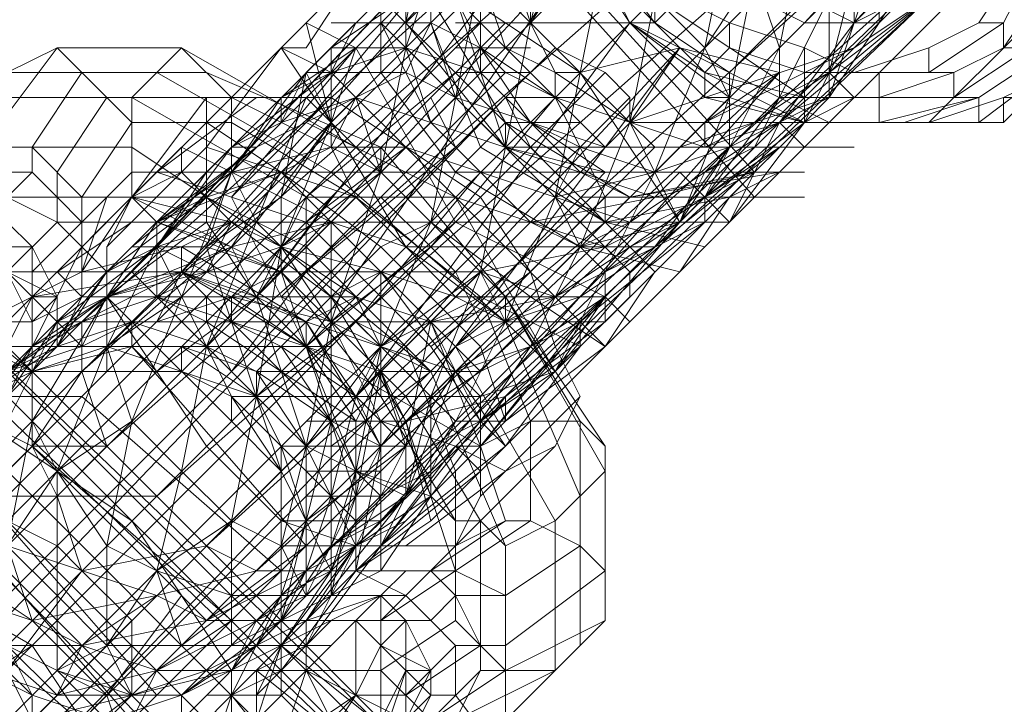
# Model space of a CAD drawing. Units: millimetres. Extents: x -3500 to 3500, y -3500 to 3500.
# Drawn here: x -1025 to -979, y -1028 to -996 of the extents above; entities that cross this region are included whole.
import ezdxf

# ---------------------------------------------------------------- set-up
doc = ezdxf.new("R2010")
doc.units = ezdxf.units.MM
doc.linetypes.add('Fallzone', pattern=[45, 24, -3, 6, -3, 6, -3])
doc.layers.add('Fallzone', color=1, linetype='Fallzone', lineweight=15)
doc.layers.add('Product', color=7, linetype='Continuous', lineweight=5)

msp = doc.modelspace()

# ---------------------------------------------------------------- linework, layer by layer
at = {"layer": 'Fallzone', "ltscale": 15}
msp.add_circle((0, 0), 3500, dxfattribs=at)
at = {"layer": 'Product'}
for p, q in [((-139.401, -127.88), (-1025.346, -1013.825)), ((-989.631, -1001.152), (-480.415, -491.935)), ((-495.392, -495.392), (-1026.498, -1026.498)), ((-1020.737, -1009.217), (-982.719, -971.198)), ((-991.935, -998.848), (-964.286, -971.198)), ((-983.871, -979.263), (-1031.106, -1026.498)), ((-1021.889, -1010.369), (-987.327, -979.263)), ((-987.327, -979.263), (-1021.889, -1012.673)), ((-1021.889, -1012.673), (-983.871, -979.263)), ((-985.023, -996.544), (-967.742, -979.263)), ((-1020.737, -1016.129), (-981.567, -981.567)), ((-995.392, -982.719), (-1020.737, -1009.217)), ((-1019.585, -1008.065), (-995.392, -982.719)), ((-978.111, -982.719), (-1016.129, -1020.737)), ((-1001.152, -996.544), (-1001.152, -982.719)), ((-988.479, -996.544), (-975.806, -982.719)), ((-973.502, -982.719), (-986.175, -996.544)), ((-979.263, -983.871), (-1018.433, -1018.433)), ((-995.392, -983.871), (-995.392, -996.544)), ((-973.502, -983.871), (-986.175, -996.544)), ((-979.263, -1001.152), (-963.134, -985.023)), ((-997.696, -986.175), (-1017.281, -1008.065)), ((-1019.585, -1027.65), (-979.263, -987.327)), ((-979.263, -987.327), (-1016.129, -1020.737)), ((-996.544, -996.544), (-1001.152, -987.327)), ((-995.392, -996.544), (-986.175, -987.327)), ((-985.023, -996.544), (-979.263, -987.327)), ((-997.696, -988.479), (-1019.585, -1010.369)), ((-998.848, -989.631), (-1013.825, -1009.217)), ((-985.023, -989.631), (-987.327, -998.848)), ((-985.023, -989.631), (-985.023, -996.544)), ((-1005.76, -990.783), (-1006.912, -996.544)), ((-1005.76, -990.783), (-1005.76, -996.544)), ((-1003.456, -990.783), (-1003.456, -998.848)), ((-990.783, -1003.456), (-1002.304, -990.783)), ((-986.175, -990.783), (-986.175, -996.544)), ((-980.415, -991.935), (-1013.825, -1021.889)), ((-980.415, -991.935), (-1011.521, -1021.889)), ((-1006.912, -997.696), (-1006.912, -991.935)), ((-1001.152, -996.544), (-1000, -991.935)), ((-998.848, -991.935), (-995.392, -996.544)), ((-993.088, -997.696), (-991.935, -991.935)), ((-990.783, -1004.608), (-978.111, -991.935)), ((-989.631, -997.696), (-988.479, -991.935)), ((-973.502, -991.935), (-982.719, -1001.152)), ((-1005.76, -993.088), (-1025.346, -1012.673)), ((-1008.065, -993.088), (-1019.585, -1004.608)), ((-998.848, -993.088), (-1013.825, -1009.217)), ((-998.848, -993.088), (-1011.521, -1011.521)), ((-1008.065, -993.088), (-1008.065, -998.848)), ((-1004.608, -993.088), (-1001.152, -996.544)), ((-1001.152, -996.544), (-1002.304, -993.088)), ((-990.783, -1004.608), (-1001.152, -993.088)), ((-1001.152, -996.544), (-998.848, -993.088)), ((-1000, -1004.608), (-997.696, -993.088)), ((-998.848, -993.088), (-995.392, -996.544)), ((-996.544, -996.544), (-998.848, -993.088)), ((-987.327, -1000), (-985.023, -993.088)), ((-980.415, -996.544), (-978.111, -993.088)), ((-1003.456, -994.24), (-1012.673, -1003.456)), ((-1011.521, -997.696), (-1009.217, -994.24)), ((-1011.521, -1001.152), (-1005.76, -994.24)), ((-1005.76, -994.24), (-1006.912, -997.696)), ((-1002.304, -997.696), (-1005.76, -994.24)), ((-1003.456, -994.24), (-1005.76, -1005.76)), ((-998.848, -998.848), (-1005.76, -994.24)), ((-1003.456, -994.24), (-1002.304, -997.696)), ((-993.088, -997.696), (-990.783, -994.24)), ((-991.935, -1000), (-990.783, -994.24)), ((-989.631, -997.696), (-990.783, -994.24)), ((-989.631, -997.696), (-986.175, -994.24)), ((-986.175, -996.544), (-981.567, -994.24)), ((-976.959, -994.24), (-979.263, -997.696)), ((-978.111, -994.24), (-979.263, -996.544)), ((-982.719, -995.392), (-1011.521, -1021.889)), ((-1006.912, -995.392), (-1010.369, -997.696)), ((-982.719, -995.392), (-1009.217, -1020.737)), ((-995.392, -1008.065), (-1008.065, -995.392)), ((-1005.76, -995.392), (-1006.912, -996.544)), ((-1002.304, -1001.152), (-1005.76, -995.392)), ((-1004.608, -995.392), (-1002.304, -1002.304)), ((-1003.456, -997.696), (-1004.608, -995.392)), ((-995.392, -995.392), (-996.544, -1001.152)), ((-993.088, -997.696), (-995.392, -995.392)), ((-995.392, -995.392), (-988.479, -1000)), ((-991.935, -996.544), (-994.24, -995.392)), ((-990.783, -1002.304), (-987.327, -995.392)), ((-990.783, -995.392), (-988.479, -996.544)), ((-982.719, -995.392), (-989.631, -1001.152)), ((-988.479, -995.392), (-986.175, -996.544)), ((-987.327, -998.848), (-982.719, -995.392)), ((-987.327, -1000), (-987.327, -995.392)), ((-982.719, -995.392), (-986.175, -997.696)), ((-1002.304, -996.544), (-1034.562, -1028.802)), ((-1031.106, -1024.194), (-1003.456, -996.544)), ((-1011.521, -996.544), (-1016.129, -1001.152)), ((-1010.369, -1001.152), (-1011.521, -996.544)), ((-1011.521, -998.848), (-1009.217, -996.544)), ((-1009.217, -997.696), (-1011.521, -996.544)), ((-1010.369, -998.848), (-1009.217, -996.544)), ((-1010.369, -996.544), (-1005.76, -996.544)), ((-1009.217, -1013.825), (-996.544, -996.544)), ((-1008.065, -996.544), (-1005.76, -998.848)), ((-1005.76, -1001.152), (-1008.065, -996.544)), ((-1008.065, -1003.456), (-1001.152, -996.544)), ((-1006.912, -996.544), (-1002.304, -1002.304)), ((-1006.912, -998.848), (-1005.76, -996.544)), ((-1003.456, -1002.304), (-1005.76, -996.544)), ((-1005.76, -996.544), (-1003.456, -997.696)), ((-1004.608, -1000), (-1005.76, -996.544)), ((-1004.608, -996.544), (-995.392, -996.544)), ((-1001.152, -996.544), (-1003.456, -1008.065)), ((-1000, -998.848), (-1001.152, -996.544)), ((-1001.152, -996.544), (-996.544, -1001.152)), ((-996.544, -996.544), (-993.088, -998.848)), ((-993.088, -1000), (-996.544, -996.544)), ((-991.935, -1000), (-996.544, -996.544)), ((-996.544, -996.544), (-987.327, -1001.152)), ((-993.088, -998.848), (-995.392, -996.544)), ((-991.935, -998.848), (-995.392, -996.544)), ((-991.935, -996.544), (-991.935, -997.696)), ((-991.935, -996.544), (-988.479, -997.696)), ((-986.175, -996.544), (-989.631, -1001.152)), ((-988.479, -1001.152), (-986.175, -996.544)), ((-985.023, -996.544), (-988.479, -996.544)), ((-985.023, -996.544), (-987.327, -1000)), ((-980.415, -996.544), (-982.719, -997.696)), ((-979.263, -996.544), (-982.719, -998.848)), ((-980.415, -996.544), (-979.263, -996.544)), ((-979.263, -997.696), (-979.263, -996.544)), ((-1000, -997.696), (-1027.65, -1025.346)), ((-1026.498, -1031.106), (-993.088, -997.696)), ((-1023.041, -997.696), (-1026.498, -1002.304)), ((-1025.346, -998.848), (-1023.041, -997.696)), ((-1023.041, -997.696), (-1021.889, -998.848)), ((-1023.041, -997.696), (-1017.281, -997.696)), ((-1017.281, -997.696), (-1018.433, -998.848)), ((-1014.977, -1000), (-1017.281, -997.696)), ((-1009.217, -1002.304), (-1017.281, -997.696)), ((-1016.129, -1002.304), (-1012.673, -997.696)), ((-986.175, -997.696), (-1014.977, -1026.498)), ((-1014.977, -1004.608), (-1009.217, -997.696)), ((-1011.521, -997.696), (-1012.673, -997.696)), ((-1012.673, -997.696), (-1010.369, -998.848)), ((-1010.369, -1001.152), (-1012.673, -997.696)), ((-1012.673, -1000), (-1009.217, -997.696)), ((-1010.369, -997.696), (-1010.369, -1002.304)), ((-1006.912, -997.696), (-1010.369, -998.848)), ((-1010.369, -997.696), (-1006.912, -997.696)), ((-1009.217, -997.696), (-1010.369, -1001.152)), ((-994.24, -997.696), (-1009.217, -1013.825)), ((-1009.217, -997.696), (-1004.608, -1005.76)), ((-1006.912, -997.696), (-1008.065, -1003.456)), ((-1008.065, -1016.129), (-994.24, -997.696)), ((-1003.456, -998.848), (-1006.912, -997.696)), ((-1006.912, -997.696), (-1005.76, -1001.152)), ((-996.544, -1008.065), (-1006.912, -997.696)), ((-1004.608, -997.696), (-1001.152, -997.696)), ((-1004.608, -1000), (-1003.456, -997.696)), ((-1003.456, -997.696), (-1001.152, -1001.152)), ((-1003.456, -997.696), (-1000, -1000)), ((-1002.304, -998.848), (-1003.456, -997.696)), ((-1002.304, -997.696), (-1000, -998.848)), ((-997.696, -1002.304), (-1002.304, -997.696)), ((-997.696, -998.848), (-1000, -997.696)), ((-998.848, -998.848), (-994.24, -997.696)), ((-986.175, -997.696), (-996.544, -1001.152)), ((-996.544, -1001.152), (-994.24, -997.696)), ((-993.088, -997.696), (-995.392, -1003.456)), ((-989.631, -998.848), (-994.24, -997.696)), ((-986.175, -997.696), (-993.088, -1001.152)), ((-991.935, -1000), (-993.088, -997.696)), ((-993.088, -1004.608), (-989.631, -997.696)), ((-993.088, -998.848), (-991.935, -997.696)), ((-988.479, -998.848), (-991.935, -997.696)), ((-989.631, -997.696), (-989.631, -1000)), ((-986.175, -998.848), (-988.479, -997.696)), ((-988.479, -1001.152), (-988.479, -997.696)), ((-982.719, -997.696), (-986.175, -998.848)), ((-982.719, -997.696), (-982.719, -998.848)), ((-981.567, -1000), (-978.111, -997.696)), ((-981.567, -998.848), (-979.263, -997.696)), ((-980.415, -1001.152), (-975.806, -997.696)), ((-980.415, -1000), (-976.959, -997.696)), ((-974.654, -997.696), (-979.263, -997.696)), ((-979.263, -1000), (-974.654, -997.696)), ((-997.696, -998.848), (-1028.802, -1029.954)), ((-1016.129, -998.848), (-1025.346, -998.848)), ((-1021.889, -998.848), (-1024.194, -1002.304)), ((-1021.889, -998.848), (-1020.737, -1000)), ((-1018.433, -998.848), (-1019.585, -1000)), ((-1010.369, -1003.456), (-1018.433, -998.848)), ((-1008.065, -1002.304), (-1016.129, -998.848)), ((-1010.369, -998.848), (-1014.977, -1002.304)), ((-1014.977, -1003.456), (-1011.521, -998.848)), ((-1013.825, -1002.304), (-1006.912, -998.848)), ((-1011.521, -998.848), (-1012.673, -1001.152)), ((-1011.521, -998.848), (-1012.673, -1004.608)), ((-1010.369, -998.848), (-1012.673, -1000)), ((-1011.521, -998.848), (-1006.912, -998.848)), ((-1011.521, -998.848), (-1010.369, -1001.152)), ((-1004.608, -998.848), (-1011.521, -1004.608)), ((-1010.369, -998.848), (-1009.217, -1000)), ((-1004.608, -1003.456), (-1008.065, -998.848)), ((-989.631, -998.848), (-1008.065, -1019.585)), ((-989.631, -998.848), (-1008.065, -1016.129)), ((-1008.065, -1004.608), (-1002.304, -998.848)), ((-1006.912, -998.848), (-1004.608, -1000)), ((-1005.76, -1000), (-1004.608, -998.848)), ((-1004.608, -998.848), (-1001.152, -998.848)), ((-998.848, -1003.456), (-1003.456, -998.848)), ((-1000, -1000), (-1002.304, -998.848)), ((-1000, -998.848), (-998.848, -998.848)), ((-1000, -998.848), (-996.544, -1001.152)), ((-1000, -1000), (-1000, -998.848)), ((-998.848, -998.848), (-994.24, -1005.76)), ((-996.544, -1000), (-997.696, -998.848)), ((-993.088, -1001.152), (-989.631, -998.848)), ((-988.479, -1000), (-993.088, -998.848)), ((-988.479, -1001.152), (-993.088, -998.848)), ((-993.088, -1000), (-993.088, -998.848)), ((-991.935, -1002.304), (-991.935, -998.848)), ((-987.327, -998.848), (-990.783, -1001.152)), ((-989.631, -1000), (-987.327, -998.848)), ((-988.479, -998.848), (-981.567, -998.848)), ((-987.327, -998.848), (-986.175, -1000)), ((-981.567, -998.848), (-985.023, -1000)), ((-985.023, -1001.152), (-985.023, -998.848)), ((-981.567, -1000), (-981.567, -998.848)), ((-1002.304, -1000), (-1029.954, -1028.802)), ((-1027.65, -1031.106), (-996.544, -1000)), ((-1010.369, -1000), (-1025.346, -1000)), ((-1023.041, -1003.456), (-1020.737, -1000)), ((-1019.585, -1001.152), (-1020.737, -1000)), ((-1019.585, -1004.608), (-1016.129, -1000)), ((-1019.585, -1004.608), (-1019.585, -1000)), ((-1019.585, -1000), (-1011.521, -1004.608)), ((-1013.825, -1000), (-1018.433, -1003.456)), ((-1011.521, -1000), (-1016.129, -1011.521)), ((-1016.129, -1000), (-1016.129, -1005.76)), ((-1012.673, -1000), (-1014.977, -1003.456)), ((-1014.977, -1004.608), (-1010.369, -1000)), ((-1014.977, -1000), (-1014.977, -1003.456)), ((-1014.977, -1000), (-1008.065, -1003.456)), ((-1012.673, -1001.152), (-1009.217, -1000)), ((-1012.673, -1001.152), (-1012.673, -1000)), ((-1011.521, -1000), (-1010.369, -1001.152)), ((-1010.369, -1002.304), (-1009.217, -1000)), ((-1010.369, -1000), (-1003.456, -1004.608)), ((-1008.065, -1003.456), (-1009.217, -1000)), ((-995.392, -1004.608), (-1009.217, -1000)), ((-1009.217, -1000), (-1006.912, -1002.304)), ((-1005.76, -1000), (-1004.608, -1002.304)), ((-1000, -1000), (-1005.76, -1006.912)), ((-997.696, -1002.304), (-1004.608, -1000)), ((-1004.608, -1000), (-1002.304, -1002.304)), ((-1001.152, -1001.152), (-1002.304, -1000)), ((-1002.304, -1000), (-998.848, -1000)), ((-1001.152, -1002.304), (-1002.304, -1000)), ((-993.088, -1002.304), (-1000, -1000)), ((-1000, -1000), (-997.696, -1004.608)), ((-996.544, -1000), (-996.544, -1001.152)), ((-995.392, -1003.456), (-991.935, -1000)), ((-987.327, -1000), (-994.24, -1002.304)), ((-994.24, -1005.76), (-991.935, -1000)), ((-989.631, -1000), (-993.088, -1004.608)), ((-988.479, -1001.152), (-993.088, -1000)), ((-991.935, -1000), (-993.088, -1000)), ((-987.327, -1000), (-991.935, -1002.304)), ((-991.935, -1002.304), (-989.631, -1000)), ((-988.479, -1001.152), (-991.935, -1000)), ((-989.631, -1000), (-980.415, -1000)), ((-987.327, -1000), (-988.479, -1001.152)), ((-986.175, -1000), (-988.479, -1001.152)), ((-980.415, -1000), (-985.023, -1001.152)), ((-983.871, -1001.152), (-980.415, -1000)), ((-982.719, -1001.152), (-979.263, -1000)), ((-980.415, -1000), (-980.415, -1001.152)), ((-979.263, -1001.152), (-979.263, -1000)), ((-979.263, -1000), (-978.111, -1000)), ((-1021.889, -1004.608), (-1019.585, -1001.152)), ((-1019.585, -1001.152), (-1014.977, -1001.152)), ((-1012.673, -1003.456), (-1016.129, -1001.152)), ((-1014.977, -1002.304), (-1012.673, -1001.152)), ((-1014.977, -1001.152), (-1009.217, -1004.608)), ((-1013.825, -1005.76), (-1010.369, -1001.152)), ((-1010.369, -1001.152), (-1012.673, -1004.608)), ((-1010.369, -1001.152), (-1012.673, -1006.912)), ((-1004.608, -1004.608), (-1011.521, -1001.152)), ((-1006.912, -1006.912), (-1010.369, -1001.152)), ((-1010.369, -1001.152), (-1005.76, -1005.76)), ((-1005.76, -1001.152), (-1001.152, -1005.76)), ((-1003.456, -1002.304), (-1002.304, -1001.152)), ((-1002.304, -1001.152), (-1002.304, -1002.304)), ((-996.544, -1004.608), (-1002.304, -1001.152)), ((-1002.304, -1001.152), (-998.848, -1001.152)), ((-1001.152, -1001.152), (-997.696, -1003.456)), ((-1001.152, -1001.152), (-998.848, -1002.304)), ((-998.848, -1006.912), (-996.544, -1001.152)), ((-979.263, -1001.152), (-996.544, -1001.152)), ((-996.544, -1005.76), (-989.631, -1001.152)), ((-994.24, -1005.76), (-996.544, -1001.152)), ((-995.392, -1002.304), (-996.544, -1001.152)), ((-993.088, -1004.608), (-988.479, -1001.152)), ((-989.631, -1001.152), (-993.088, -1002.304)), ((-993.088, -1002.304), (-993.088, -1001.152)), ((-990.783, -1001.152), (-993.088, -1002.304)), ((-988.479, -1001.152), (-991.935, -1005.76)), ((-989.631, -1001.152), (-991.935, -1005.76)), ((-991.935, -1004.608), (-988.479, -1001.152)), ((-989.631, -1001.152), (-988.479, -1002.304)), ((-1017.281, -1002.304), (-1026.498, -1011.521)), ((-1019.585, -1002.304), (-1026.498, -1002.304)), ((-1025.346, -1032.258), (-995.392, -1002.304)), ((-1024.194, -1003.456), (-1024.194, -1002.304)), ((-1021.889, -1004.608), (-1024.194, -1002.304)), ((-1016.129, -1002.304), (-1020.737, -1006.912)), ((-1014.977, -1002.304), (-1019.585, -1006.912)), ((-1013.825, -1002.304), (-1019.585, -1006.912)), ((-1009.217, -1009.217), (-1019.585, -1002.304)), ((-1018.433, -1005.76), (-1013.825, -1002.304)), ((-1014.977, -1002.304), (-1018.433, -1006.912)), ((-1017.281, -1002.304), (-1010.369, -1005.76)), ((-1017.281, -1002.304), (-1017.281, -1003.456)), ((-1009.217, -1004.608), (-1016.129, -1002.304)), ((-1014.977, -1002.304), (-1013.825, -1002.304)), ((-1010.369, -1002.304), (-1014.977, -1003.456)), ((-1012.673, -1003.456), (-1010.369, -1002.304)), ((-1004.608, -1002.304), (-1011.521, -1008.065)), ((-1011.521, -1005.76), (-1006.912, -1002.304)), ((-1010.369, -1002.304), (-1009.217, -1004.608)), ((-1006.912, -1002.304), (-1010.369, -1002.304)), ((-1009.217, -1002.304), (-1002.304, -1009.217)), ((-1008.065, -1002.304), (-1008.065, -1003.456)), ((-1008.065, -1002.304), (-1002.304, -1009.217)), ((-1006.912, -1002.304), (-1004.608, -1004.608)), ((-996.544, -1005.76), (-1006.912, -1002.304)), ((-1004.608, -1003.456), (-1003.456, -1002.304)), ((-1004.608, -1002.304), (-1003.456, -1003.456)), ((-998.848, -1002.304), (-1004.608, -1008.065)), ((-1003.456, -1002.304), (-997.696, -1005.76)), ((-1002.304, -1002.304), (-997.696, -1005.76)), ((-1002.304, -1002.304), (-986.175, -1002.304)), ((-1002.304, -1002.304), (-997.696, -1003.456)), ((-1001.152, -1002.304), (-1000, -1003.456)), ((-1000, -1004.608), (-998.848, -1002.304)), ((-1000, -1009.217), (-989.631, -1002.304)), ((-998.848, -1002.304), (-995.392, -1003.456)), ((-990.783, -1002.304), (-997.696, -1009.217)), ((-989.631, -1002.304), (-995.392, -1006.912)), ((-995.392, -1003.456), (-991.935, -1002.304)), ((-995.392, -1006.912), (-991.935, -1002.304)), ((-994.24, -1005.76), (-991.935, -1002.304)), ((-989.631, -1002.304), (-993.088, -1005.76)), ((-993.088, -1003.456), (-991.935, -1002.304)), ((-990.783, -1002.304), (-993.088, -1003.456)), ((-1024.194, -1003.456), (-1026.498, -1003.456)), ((-1025.346, -1032.258), (-997.696, -1003.456)), ((-1025.346, -1004.608), (-1024.194, -1003.456)), ((-1024.194, -1003.456), (-1023.041, -1004.608)), ((-1023.041, -1003.456), (-1023.041, -1005.76)), ((-1021.889, -1005.76), (-1019.585, -1003.456)), ((-1017.281, -1003.456), (-1019.585, -1004.608)), ((-1019.585, -1014.977), (-1014.977, -1003.456)), ((-1019.585, -1003.456), (-988.479, -1003.456)), ((-1012.673, -1003.456), (-1018.433, -1005.76)), ((-1018.433, -1006.912), (-1016.129, -1003.456)), ((-1018.433, -1005.76), (-1014.977, -1003.456)), ((-1011.521, -1005.76), (-1018.433, -1003.456)), ((-1017.281, -1003.456), (-1016.129, -1004.608)), ((-1014.977, -1003.456), (-1016.129, -1006.912)), ((-1012.673, -1003.456), (-1016.129, -1004.608)), ((-1012.673, -1003.456), (-1014.977, -1006.912)), ((-1014.977, -1003.456), (-1013.825, -1005.76)), ((-1012.673, -1003.456), (-1008.065, -1006.912)), ((-1012.673, -1003.456), (-1003.456, -1012.673)), ((-1012.673, -1006.912), (-1008.065, -1003.456)), ((-1008.065, -1003.456), (-1010.369, -1010.369)), ((-1002.304, -1010.369), (-1010.369, -1003.456)), ((-1003.456, -1003.456), (-1009.217, -1010.369)), ((-1004.608, -1003.456), (-1005.76, -1005.76)), ((-1004.608, -1003.456), (-998.848, -1006.912)), ((-995.392, -1003.456), (-1000, -1004.608)), ((-995.392, -1003.456), (-1000, -1012.673)), ((-996.544, -1004.608), (-998.848, -1003.456)), ((-990.783, -1003.456), (-997.696, -1006.912)), ((-996.544, -1004.608), (-989.631, -1003.456)), ((-990.783, -1003.456), (-996.544, -1004.608)), ((-990.783, -1003.456), (-995.392, -1004.608)), ((-994.24, -1003.456), (-995.392, -1004.608)), ((-993.088, -1004.608), (-994.24, -1003.456)), ((-994.24, -1005.76), (-993.088, -1003.456)), ((-991.935, -1004.608), (-989.631, -1003.456)), ((-1016.129, -1004.608), (-1026.498, -1004.608)), ((-1025.346, -1004.608), (-1023.041, -1005.76)), ((-1024.194, -1008.065), (-1020.737, -1004.608)), ((-1023.041, -1004.608), (-1021.889, -1005.76)), ((-1019.585, -1004.608), (-1021.889, -1008.065)), ((-1021.889, -1004.608), (-1021.889, -1009.217)), ((-1021.889, -1008.065), (-1020.737, -1004.608)), ((-1020.737, -1008.065), (-1016.129, -1004.608)), ((-1019.585, -1004.608), (-1020.737, -1006.912)), ((-1014.977, -1005.76), (-1019.585, -1004.608)), ((-1018.433, -1005.76), (-1019.585, -1004.608)), ((-1019.585, -1004.608), (-1012.673, -1008.065)), ((-1016.129, -1004.608), (-1018.433, -1005.76)), ((-1016.129, -1006.912), (-1012.673, -1004.608)), ((-1016.129, -1004.608), (-1014.977, -1005.76)), ((-1011.521, -1004.608), (-1016.129, -1009.217)), ((-1016.129, -1004.608), (-1011.521, -1006.912)), ((-1014.977, -1004.608), (-1011.521, -1011.521)), ((-1013.825, -1009.217), (-1011.521, -1004.608)), ((-1010.369, -1004.608), (-1013.825, -1009.217)), ((-1009.217, -1004.608), (-1012.673, -1008.065)), ((-1012.673, -1008.065), (-1012.673, -1004.608)), ((-1008.065, -1004.608), (-1012.673, -1009.217)), ((-1011.521, -1004.608), (-1011.521, -1008.065)), ((-1004.608, -1004.608), (-1011.521, -1004.608)), ((-1009.217, -1004.608), (-1006.912, -1006.912)), ((-1009.217, -1004.608), (-1003.456, -1009.217)), ((-997.696, -1004.608), (-1008.065, -1014.977)), ((-1008.065, -1004.608), (-1005.76, -1006.912)), ((-1003.456, -1004.608), (-1008.065, -1009.217)), ((-1004.608, -1004.608), (-997.696, -1006.912)), ((-1000, -1009.217), (-1004.608, -1004.608)), ((-1000, -1012.673), (-1004.608, -1004.608)), ((-1001.152, -1008.065), (-1003.456, -1004.608)), ((-1002.304, -1010.369), (-1000, -1004.608)), ((-1001.152, -1005.76), (-995.392, -1004.608)), ((-1000, -1004.608), (-998.848, -1006.912)), ((-998.848, -1004.608), (-988.479, -1004.608)), ((-991.935, -1004.608), (-997.696, -1005.76)), ((-997.696, -1005.76), (-996.544, -1004.608)), ((-997.696, -1006.912), (-995.392, -1004.608)), ((-997.696, -1004.608), (-997.696, -1005.76)), ((-994.24, -1008.065), (-991.935, -1004.608)), ((-993.088, -1006.912), (-990.783, -1004.608)), ((-993.088, -1004.608), (-993.088, -1005.76)), ((-991.935, -1005.76), (-993.088, -1004.608)), ((-1020.737, -1005.76), (-1025.346, -1010.369)), ((-1025.346, -1012.673), (-1016.129, -1005.76)), ((-1024.194, -1006.912), (-1025.346, -1005.76)), ((-1023.041, -1005.76), (-1025.346, -1008.065)), ((-1019.585, -1005.76), (-1023.041, -1008.065)), ((-1021.889, -1006.912), (-1023.041, -1005.76)), ((-991.935, -1005.76), (-1023.041, -1005.76)), ((-1020.737, -1009.217), (-1018.433, -1005.76)), ((-1019.585, -1011.521), (-1013.825, -1005.76)), ((-1014.977, -1006.912), (-1018.433, -1005.76)), ((-1018.433, -1009.217), (-1018.433, -1005.76)), ((-1014.977, -1005.76), (-1018.433, -1006.912)), ((-1014.977, -1005.76), (-1018.433, -1009.217)), ((-1018.433, -1005.76), (-1012.673, -1008.065)), ((-1014.977, -1005.76), (-1017.281, -1006.912)), ((-1016.129, -1008.065), (-1014.977, -1005.76)), ((-1013.825, -1009.217), (-1016.129, -1005.76)), ((-1010.369, -1009.217), (-1014.977, -1005.76)), ((-1014.977, -1006.912), (-1010.369, -1005.76)), ((-1012.673, -1006.912), (-1014.977, -1005.76)), ((-1013.825, -1005.76), (-1012.673, -1006.912)), ((-1012.673, -1006.912), (-1010.369, -1005.76)), ((-1004.608, -1005.76), (-1011.521, -1011.521)), ((-1011.521, -1005.76), (-1008.065, -1009.217)), ((-1010.369, -1005.76), (-1010.369, -1023.041)), ((-1006.912, -1006.912), (-1010.369, -1005.76)), ((-1005.76, -1005.76), (-1008.065, -1006.912)), ((-1008.065, -1011.521), (-1005.76, -1005.76)), ((-1005.76, -1005.76), (-1001.152, -1009.217)), ((-991.935, -1005.76), (-1005.76, -1019.585)), ((-997.696, -1009.217), (-1004.608, -1005.76)), ((-1004.608, -1011.521), (-997.696, -1005.76)), ((-993.088, -1005.76), (-1004.608, -1011.521)), ((-1001.152, -1005.76), (-998.848, -1006.912)), ((-994.24, -1005.76), (-1000, -1012.673)), ((-993.088, -1005.76), (-998.848, -1010.369)), ((-998.848, -1006.912), (-994.24, -1005.76)), ((-998.848, -1006.912), (-996.544, -1005.76)), ((-997.696, -1005.76), (-993.088, -1006.912)), ((-993.088, -1005.76), (-997.696, -1010.369)), ((-997.696, -1008.065), (-994.24, -1005.76)), ((-996.544, -1006.912), (-994.24, -1005.76)), ((-1029.954, -1006.912), (-1024.194, -1006.912)), ((-1029.954, -1006.912), (-1001.152, -1035.714)), ((-1027.65, -1018.433), (-1021.889, -1006.912)), ((-1024.194, -1011.521), (-1014.977, -1006.912)), ((-1024.194, -1006.912), (-1024.194, -1016.129)), ((-1023.041, -1009.217), (-1024.194, -1006.912)), ((-1023.041, -1010.369), (-1018.433, -1006.912)), ((-1020.737, -1008.065), (-1021.889, -1006.912)), ((-1017.281, -1006.912), (-1021.889, -1008.065)), ((-1014.977, -1006.912), (-1020.737, -1009.217)), ((-1020.737, -1008.065), (-1018.433, -1006.912)), ((-1020.737, -1011.521), (-1018.433, -1006.912)), ((-1020.737, -1006.912), (-1020.737, -1012.673)), ((-1016.129, -1006.912), (-1019.585, -1006.912)), ((-1011.521, -1010.369), (-1018.433, -1006.912)), ((-1018.433, -1006.912), (-1014.977, -1013.825)), ((-1017.281, -1006.912), (-1017.281, -1008.065)), ((-1011.521, -1010.369), (-1017.281, -1006.912)), ((-1012.673, -1008.065), (-1016.129, -1006.912)), ((-1016.129, -1011.521), (-1012.673, -1006.912)), ((-1016.129, -1008.065), (-1012.673, -1006.912)), ((-1012.673, -1017.281), (-1016.129, -1006.912)), ((-1013.825, -1009.217), (-1014.977, -1006.912)), ((-1012.673, -1006.912), (-1013.825, -1013.825)), ((-1010.369, -1010.369), (-1012.673, -1006.912)), ((-1012.673, -1006.912), (-1008.065, -1008.065)), ((-1005.76, -1012.673), (-1012.673, -1006.912)), ((-1008.065, -1006.912), (-1011.521, -1010.369)), ((-1011.521, -1006.912), (-1006.912, -1011.521)), ((-1010.369, -1010.369), (-1005.76, -1006.912)), ((-1009.217, -1019.585), (-996.544, -1006.912)), ((-1008.065, -1006.912), (-1003.456, -1011.521)), ((-1002.304, -1010.369), (-1006.912, -1006.912)), ((-995.392, -1006.912), (-1006.912, -1006.912)), ((-1004.608, -1009.217), (-1006.912, -1006.912)), ((-1005.76, -1006.912), (-1004.608, -1008.065)), ((-1003.456, -1008.065), (-997.696, -1006.912)), ((-1003.456, -1012.673), (-997.696, -1006.912)), ((-1001.152, -1009.217), (-998.848, -1006.912)), ((-998.848, -1006.912), (-1001.152, -1011.521)), ((-994.24, -1008.065), (-998.848, -1006.912)), ((-997.696, -1008.065), (-998.848, -1006.912)), ((-995.392, -1006.912), (-998.848, -1009.217)), ((-1031.106, -1008.065), (-1002.304, -1036.866)), ((-1029.954, -1008.065), (-1024.194, -1012.673)), ((-1029.954, -1008.065), (-1001.152, -1036.866)), ((-1001.152, -1035.714), (-1029.954, -1008.065)), ((-1027.65, -1008.065), (-1003.456, -1008.065)), ((-1026.498, -1010.369), (-1021.889, -1008.065)), ((-1024.194, -1010.369), (-1025.346, -1008.065)), ((-1023.041, -1010.369), (-1025.346, -1008.065)), ((-1025.346, -1008.065), (-1023.041, -1009.217)), ((-1024.194, -1011.521), (-1020.737, -1008.065)), ((-1017.281, -1008.065), (-1024.194, -1009.217)), ((-1024.194, -1012.673), (-1020.737, -1008.065)), ((-1020.737, -1008.065), (-1023.041, -1011.521)), ((-1021.889, -1009.217), (-1023.041, -1008.065)), ((-1017.281, -1008.065), (-1020.737, -1009.217)), ((-1016.129, -1008.065), (-1020.737, -1009.217)), ((-1019.585, -1008.065), (-1011.521, -1016.129)), ((-1017.281, -1008.065), (-1018.433, -1010.369)), ((-1018.433, -1009.217), (-1016.129, -1008.065)), ((-1011.521, -1011.521), (-1017.281, -1008.065)), ((-1011.521, -1010.369), (-1017.281, -1008.065)), ((-1017.281, -1008.065), (-1014.977, -1009.217)), ((-1017.281, -1008.065), (-1013.825, -1009.217)), ((-1012.673, -1012.673), (-1017.281, -1008.065)), ((-1012.673, -1008.065), (-1014.977, -1009.217)), ((-1014.977, -1012.673), (-1011.521, -1008.065)), ((-1009.217, -1018.433), (-1012.673, -1008.065)), ((-1012.673, -1008.065), (-1006.912, -1013.825)), ((-1008.065, -1013.825), (-1012.673, -1008.065)), ((-1011.521, -1008.065), (-1005.76, -1013.825)), ((-1008.065, -1008.065), (-1010.369, -1009.217)), ((-1008.065, -1008.065), (-1004.608, -1012.673)), ((-1008.065, -1011.521), (-1003.456, -1008.065)), ((-1004.608, -1009.217), (-1008.065, -1008.065)), ((-1008.065, -1013.825), (-1008.065, -1008.065)), ((-1005.76, -1013.825), (-1003.456, -1008.065)), ((-1005.76, -1011.521), (-1001.152, -1008.065)), ((-1004.608, -1008.065), (-1003.456, -1010.369)), ((-1000, -1009.217), (-1003.456, -1008.065)), ((-1002.304, -1010.369), (-1003.456, -1008.065)), ((-1000, -1011.521), (-1001.152, -1008.065)), ((-997.696, -1008.065), (-997.696, -1010.369)), ((-997.696, -1011.521), (-995.392, -1008.065)), ((-996.544, -1008.065), (-996.544, -1009.217)), ((-1031.106, -1009.217), (-1002.304, -1036.866)), ((-1025.346, -1011.521), (-1024.194, -1009.217)), ((-1020.737, -1009.217), (-1024.194, -1011.521)), ((-1020.737, -1009.217), (-1024.194, -1014.977)), ((-1023.041, -1009.217), (-1024.194, -1010.369)), ((-1024.194, -1010.369), (-1021.889, -1009.217)), ((-1023.041, -1009.217), (-1024.194, -1009.217)), ((-1023.041, -1011.521), (-1021.889, -1009.217)), ((-1020.737, -1009.217), (-1023.041, -1010.369)), ((-1023.041, -1009.217), (-1023.041, -1011.521)), ((-1009.217, -1009.217), (-1021.889, -1009.217)), ((-1021.889, -1010.369), (-1018.433, -1009.217)), ((-1020.737, -1009.217), (-1021.889, -1011.521)), ((-1020.737, -1009.217), (-1019.585, -1010.369)), ((-1020.737, -1011.521), (-1017.281, -1009.217)), ((-1020.737, -1009.217), (-1016.129, -1016.129)), ((-1018.433, -1010.369), (-1014.977, -1009.217)), ((-1016.129, -1010.369), (-1018.433, -1009.217)), ((-1008.065, -1012.673), (-1018.433, -1009.217)), ((-1013.825, -1009.217), (-1018.433, -1012.673)), ((-1016.129, -1009.217), (-1016.129, -1010.369)), ((-1011.521, -1011.521), (-1014.977, -1009.217)), ((-1010.369, -1010.369), (-1014.977, -1009.217)), ((-1014.977, -1009.217), (-1014.977, -1010.369)), ((-1013.825, -1009.217), (-1011.521, -1016.129)), ((-1006.912, -1016.129), (-1013.825, -1009.217)), ((-1012.673, -1025.346), (-996.544, -1009.217)), ((-1005.76, -1012.673), (-1012.673, -1009.217)), ((-1011.521, -1010.369), (-1009.217, -1009.217)), ((-1006.912, -1014.977), (-1010.369, -1009.217)), ((-1009.217, -1009.217), (-1008.065, -1011.521)), ((-1009.217, -1009.217), (-1005.76, -1010.369)), ((-1008.065, -1011.521), (-1003.456, -1009.217)), ((-1008.065, -1009.217), (-1005.76, -1011.521)), ((-1005.76, -1010.369), (-1000, -1009.217)), ((-1004.608, -1009.217), (-1002.304, -1010.369)), ((-1004.608, -1009.217), (-997.696, -1009.217)), ((-998.848, -1011.521), (-1003.456, -1009.217)), ((-1003.456, -1016.129), (-997.696, -1009.217)), ((-1001.152, -1014.977), (-1003.456, -1009.217)), ((-998.848, -1009.217), (-1002.304, -1010.369)), ((-1002.304, -1010.369), (-1002.304, -1009.217)), ((-998.848, -1014.977), (-1002.304, -1009.217)), ((-1002.304, -1009.217), (-997.696, -1017.281)), ((-997.696, -1016.129), (-1002.304, -1009.217)), ((-1001.152, -1009.217), (-997.696, -1011.521)), ((-997.696, -1009.217), (-1001.152, -1011.521)), ((-998.848, -1010.369), (-1000, -1009.217)), ((-1000, -1012.673), (-997.696, -1009.217)), ((-997.696, -1009.217), (-996.544, -1010.369)), ((-1032.258, -1010.369), (-1003.456, -1039.171)), ((-1031.106, -1019.585), (-1021.889, -1010.369)), ((-1023.041, -1010.369), (-1026.498, -1017.281)), ((-1025.346, -1012.673), (-1021.889, -1010.369)), ((-1023.041, -1010.369), (-1025.346, -1013.825)), ((-1024.194, -1010.369), (-1025.346, -1010.369)), ((-1024.194, -1014.977), (-1019.585, -1010.369)), ((-1011.521, -1010.369), (-1023.041, -1010.369)), ((-1019.585, -1010.369), (-1023.041, -1011.521)), ((-1021.889, -1011.521), (-1023.041, -1010.369)), ((-1019.585, -1010.369), (-1021.889, -1011.521)), ((-1021.889, -1010.369), (-1021.889, -1012.673)), ((-1019.585, -1011.521), (-1019.585, -1010.369)), ((-1016.129, -1011.521), (-1019.585, -1010.369)), ((-1014.977, -1014.977), (-1019.585, -1010.369)), ((-1009.217, -1014.977), (-1016.129, -1010.369)), ((-1016.129, -1011.521), (-1014.977, -1010.369)), ((-1014.977, -1012.673), (-1016.129, -1010.369)), ((-1012.673, -1011.521), (-1014.977, -1010.369)), ((-1013.825, -1013.825), (-1009.217, -1010.369)), ((-1012.673, -1020.737), (-1002.304, -1010.369)), ((-1012.673, -1011.521), (-1011.521, -1010.369)), ((-1011.521, -1010.369), (-1008.065, -1016.129)), ((-1011.521, -1011.521), (-1011.521, -1010.369)), ((-1011.521, -1016.129), (-1010.369, -1010.369)), ((-1011.521, -1010.369), (-1009.217, -1013.825)), ((-1004.608, -1012.673), (-1011.521, -1010.369)), ((-1010.369, -1010.369), (-997.696, -1010.369)), ((-1008.065, -1014.977), (-1010.369, -1010.369)), ((-1006.912, -1011.521), (-1009.217, -1010.369)), ((-1009.217, -1010.369), (-1008.065, -1011.521)), ((-1006.912, -1016.129), (-1005.76, -1010.369)), ((-1005.76, -1010.369), (-1003.456, -1014.977)), ((-1005.76, -1017.281), (-1002.304, -1010.369)), ((-1005.76, -1010.369), (-1003.456, -1016.129)), ((-1001.152, -1010.369), (-1004.608, -1012.673)), ((-1003.456, -1014.977), (-998.848, -1010.369)), ((-998.848, -1010.369), (-1003.456, -1016.129)), ((-1003.456, -1012.673), (-998.848, -1010.369)), ((-997.696, -1010.369), (-1002.304, -1013.825)), ((-1002.304, -1010.369), (-1001.152, -1011.521)), ((-998.848, -1018.433), (-1002.304, -1010.369)), ((-997.696, -1011.521), (-998.848, -1010.369)), ((-998.848, -1010.369), (-998.848, -1011.521)), ((-1033.41, -1011.521), (-1004.608, -1040.323)), ((-1028.802, -1013.825), (-1021.889, -1011.521)), ((-1024.194, -1011.521), (-1027.65, -1016.129)), ((-1024.194, -1012.673), (-1026.498, -1011.521)), ((-1023.041, -1011.521), (-1026.498, -1013.825)), ((-1010.369, -1011.521), (-1026.498, -1011.521)), ((-1025.346, -1017.281), (-1019.585, -1011.521)), ((-1025.346, -1012.673), (-1023.041, -1011.521)), ((-1024.194, -1012.673), (-1020.737, -1011.521)), ((-1024.194, -1012.673), (-1019.585, -1011.521)), ((-1020.737, -1011.521), (-1023.041, -1017.281)), ((-1020.737, -1011.521), (-1019.585, -1014.977)), ((-1013.825, -1013.825), (-1020.737, -1011.521)), ((-1019.585, -1011.521), (-1018.433, -1012.673)), ((-1019.585, -1011.521), (-1011.521, -1020.737)), ((-1017.281, -1017.281), (-1016.129, -1011.521)), ((-1017.281, -1011.521), (-1013.825, -1013.825)), ((-1017.281, -1011.521), (-1013.825, -1012.673)), ((-1017.281, -1012.673), (-1017.281, -1011.521)), ((-1016.129, -1011.521), (-1013.825, -1012.673)), ((-1013.825, -1012.673), (-1012.673, -1011.521)), ((-1012.673, -1011.521), (-1010.369, -1014.977)), ((-1009.217, -1013.825), (-1012.673, -1011.521)), ((-1011.521, -1011.521), (-1009.217, -1017.281)), ((-1009.217, -1014.977), (-1011.521, -1011.521)), ((-1011.521, -1016.129), (-1008.065, -1011.521)), ((-1003.456, -1016.129), (-1011.521, -1011.521)), ((-1010.369, -1023.041), (-1008.065, -1011.521)), ((-1009.217, -1013.825), (-1008.065, -1011.521)), ((-1006.912, -1019.585), (-998.848, -1011.521)), ((-1006.912, -1011.521), (-1005.76, -1012.673)), ((-1006.912, -1011.521), (-1004.608, -1017.281)), ((-1003.456, -1014.977), (-1005.76, -1011.521)), ((-1004.608, -1012.673), (-1001.152, -1011.521)), ((-1004.608, -1011.521), (-1000, -1019.585)), ((-1002.304, -1014.977), (-1003.456, -1011.521)), ((-1003.456, -1014.977), (-998.848, -1011.521)), ((-1001.152, -1011.521), (-1003.456, -1014.977)), ((-1002.304, -1016.129), (-998.848, -1011.521)), ((-1002.304, -1014.977), (-997.696, -1011.521)), ((-1001.152, -1011.521), (-1000, -1012.673)), ((-998.848, -1013.825), (-1000, -1011.521)), ((-1005.76, -1041.475), (-1034.562, -1012.673)), ((-1034.562, -1012.673), (-1006.912, -1041.475)), ((-1024.194, -1012.673), (-1026.498, -1013.825)), ((-1026.498, -1012.673), (-1017.281, -1012.673)), ((-1021.889, -1012.673), (-1024.194, -1016.129)), ((-1021.889, -1012.673), (-1020.737, -1016.129)), ((-1017.281, -1012.673), (-1014.977, -1013.825)), ((-1013.825, -1012.673), (-1010.369, -1012.673)), ((-1010.369, -1014.977), (-1013.825, -1012.673)), ((-1011.521, -1016.129), (-1013.825, -1012.673)), ((-1013.825, -1013.825), (-1013.825, -1012.673)), ((-1012.673, -1012.673), (-1010.369, -1014.977)), ((-1010.369, -1016.129), (-1005.76, -1012.673)), ((-1009.217, -1014.977), (-1008.065, -1012.673)), ((-1009.217, -1018.433), (-1008.065, -1012.673)), ((-1003.456, -1012.673), (-1008.065, -1012.673)), ((-1008.065, -1012.673), (-1006.912, -1014.977)), ((-1008.065, -1012.673), (-1006.912, -1016.129)), ((-1005.76, -1018.433), (-1008.065, -1012.673)), ((-1006.912, -1014.977), (-1003.456, -1012.673)), ((-1006.912, -1018.433), (-1004.608, -1012.673)), ((-1006.912, -1016.129), (-1004.608, -1012.673)), ((-1005.76, -1012.673), (-1002.304, -1020.737)), ((-1004.608, -1012.673), (-1002.304, -1016.129)), ((-1004.608, -1012.673), (-1003.456, -1013.825)), ((-1003.456, -1014.977), (-1000, -1012.673)), ((-1000, -1012.673), (-1003.456, -1013.825)), ((-1028.802, -1013.825), (-1024.194, -1016.129)), ((-1021.889, -1013.825), (-1026.498, -1013.825)), ((-1026.498, -1018.433), (-1021.889, -1013.825)), ((-1012.673, -1021.889), (-1021.889, -1013.825)), ((-1013.825, -1013.825), (-1014.977, -1019.585)), ((-1012.673, -1016.129), (-1014.977, -1013.825)), ((-1014.977, -1013.825), (-1003.456, -1013.825)), ((-1012.673, -1017.281), (-1014.977, -1013.825)), ((-1014.977, -1013.825), (-1014.977, -1014.977)), ((-1013.825, -1013.825), (-1012.673, -1016.129)), ((-1010.369, -1018.433), (-1009.217, -1013.825)), ((-1008.065, -1016.129), (-1009.217, -1013.825)), ((-1008.065, -1013.825), (-1004.608, -1019.585)), ((-1002.304, -1013.825), (-1006.912, -1014.977)), ((-1005.76, -1013.825), (-1006.912, -1018.433)), ((-1006.912, -1013.825), (-1003.456, -1019.585)), ((-1005.76, -1018.433), (-1005.76, -1013.825)), ((-1002.304, -1013.825), (-1005.76, -1018.433)), ((-1005.76, -1013.825), (-1004.608, -1014.977)), ((-1003.456, -1018.433), (-1003.456, -1013.825)), ((-998.848, -1013.825), (-1003.456, -1018.433)), ((-1002.304, -1014.977), (-1002.304, -1013.825)), ((-998.848, -1013.825), (-1000, -1016.129)), ((-1029.954, -1020.737), (-1024.194, -1014.977)), ((-1026.498, -1014.977), (-1019.585, -1019.585)), ((-1025.346, -1020.737), (-1024.194, -1014.977)), ((-1023.041, -1017.281), (-1024.194, -1014.977)), ((-1023.041, -1017.281), (-1019.585, -1014.977)), ((-1020.737, -1020.737), (-1019.585, -1014.977)), ((-1019.585, -1014.977), (-1017.281, -1017.281)), ((-1012.673, -1017.281), (-1014.977, -1014.977)), ((-1010.369, -1014.977), (-1012.673, -1024.194)), ((-1011.521, -1014.977), (-1006.912, -1014.977)), ((-1010.369, -1014.977), (-1008.065, -1016.129)), ((-1009.217, -1017.281), (-1010.369, -1014.977)), ((-1009.217, -1021.889), (-1009.217, -1014.977)), ((-1008.065, -1021.889), (-1008.065, -1014.977)), ((-1008.065, -1020.737), (-1003.456, -1014.977)), ((-1008.065, -1014.977), (-1004.608, -1016.129)), ((-1006.912, -1014.977), (-1005.76, -1019.585)), ((-1006.912, -1018.433), (-1004.608, -1014.977)), ((-1006.912, -1014.977), (-1004.608, -1021.889)), ((-1003.456, -1014.977), (-1005.76, -1016.129)), ((-1004.608, -1014.977), (-1002.304, -1014.977)), ((-1002.304, -1016.129), (-1003.456, -1014.977)), ((-1003.456, -1016.129), (-1001.152, -1014.977)), ((-1001.152, -1014.977), (-1001.152, -1019.585)), ((-1001.152, -1014.977), (-998.848, -1014.977)), ((-997.696, -1016.129), (-998.848, -1014.977)), ((-998.848, -1014.977), (-998.848, -1025.346)), ((-1023.041, -1018.433), (-1024.194, -1016.129)), ((-1024.194, -1016.129), (-1020.737, -1016.129)), ((-1016.129, -1024.194), (-1024.194, -1016.129)), ((-1014.977, -1024.194), (-1024.194, -1016.129)), ((-1020.737, -1016.129), (-1023.041, -1018.433)), ((-1016.129, -1016.129), (-1012.673, -1019.585)), ((-1011.521, -1016.129), (-1012.673, -1020.737)), ((-1010.369, -1018.433), (-1012.673, -1016.129)), ((-1012.673, -1016.129), (-1005.76, -1016.129)), ((-1011.521, -1019.585), (-1012.673, -1016.129)), ((-1006.912, -1016.129), (-1012.673, -1021.889)), ((-1012.673, -1016.129), (-1012.673, -1027.65)), ((-1004.608, -1016.129), (-1011.521, -1025.346)), ((-1011.521, -1016.129), (-1009.217, -1020.737)), ((-1006.912, -1018.433), (-1011.521, -1016.129)), ((-1011.521, -1016.129), (-1011.521, -1023.041)), ((-1011.521, -1023.041), (-1008.065, -1016.129)), ((-1011.521, -1019.585), (-1006.912, -1016.129)), ((-1006.912, -1016.129), (-1011.521, -1025.346)), ((-1009.217, -1020.737), (-1004.608, -1016.129)), ((-1009.217, -1021.889), (-1008.065, -1016.129)), ((-1002.304, -1016.129), (-1008.065, -1020.737)), ((-1006.912, -1018.433), (-1006.912, -1016.129)), ((-1003.456, -1017.281), (-1004.608, -1016.129)), ((-1003.456, -1016.129), (-1004.608, -1016.129)), ((-1002.304, -1017.281), (-1004.608, -1016.129)), ((-1004.608, -1020.737), (-1000, -1016.129)), ((-1002.304, -1019.585), (-1003.456, -1016.129)), ((-1000, -1016.129), (-1002.304, -1017.281)), ((-997.696, -1024.194), (-997.696, -1016.129)), ((-1024.194, -1024.194), (-1026.498, -1017.281)), ((-1025.346, -1020.737), (-1023.041, -1017.281)), ((-1023.041, -1017.281), (-1020.737, -1020.737)), ((-1023.041, -1017.281), (-1023.041, -1026.498)), ((-1017.281, -1017.281), (-1018.433, -1021.889)), ((-1017.281, -1017.281), (-1014.977, -1019.585)), ((-1012.673, -1017.281), (-1010.369, -1021.889)), ((-1011.521, -1017.281), (-1008.065, -1017.281)), ((-1009.217, -1017.281), (-1010.369, -1020.737)), ((-1009.217, -1021.889), (-1003.456, -1017.281)), ((-1009.217, -1017.281), (-1005.76, -1018.433)), ((-1009.217, -1017.281), (-1008.065, -1018.433)), ((-1005.76, -1017.281), (-1008.065, -1018.433)), ((-1006.912, -1020.737), (-1002.304, -1017.281)), ((-1004.608, -1024.194), (-1004.608, -1017.281)), ((-1000, -1019.585), (-997.696, -1017.281)), ((-1026.498, -1018.433), (-1018.433, -1018.433)), ((-1026.498, -1018.433), (-1018.433, -1027.65)), ((-1021.889, -1021.889), (-1023.041, -1018.433)), ((-1011.521, -1018.433), (-1008.065, -1018.433)), ((-1011.521, -1024.194), (-1006.912, -1018.433)), ((-1010.369, -1018.433), (-1011.521, -1021.889)), ((-1009.217, -1018.433), (-1010.369, -1021.889)), ((-1010.369, -1020.737), (-1006.912, -1018.433)), ((-1009.217, -1019.585), (-1010.369, -1018.433)), ((-1005.76, -1018.433), (-1009.217, -1020.737)), ((-1008.065, -1021.889), (-1005.76, -1018.433)), ((-1006.912, -1018.433), (-1008.065, -1020.737)), ((-1005.76, -1018.433), (-1004.608, -1019.585)), ((-1003.456, -1018.433), (-1004.608, -1020.737)), ((-1028.802, -1019.585), (-1018.433, -1023.041)), ((-1027.65, -1019.585), (-1019.585, -1028.802)), ((-1025.346, -1019.585), (-1023.041, -1020.737)), ((-1014.977, -1026.498), (-1019.585, -1019.585)), ((-1018.433, -1021.889), (-1014.977, -1019.585)), ((-1016.129, -1024.194), (-1006.912, -1019.585)), ((-1012.673, -1020.737), (-1014.977, -1019.585)), ((-1014.977, -1019.585), (-1014.977, -1025.346)), ((-1012.673, -1023.041), (-1011.521, -1019.585)), ((-1012.673, -1019.585), (-1009.217, -1020.737)), ((-1012.673, -1019.585), (-1008.065, -1019.585)), ((-1010.369, -1021.889), (-1009.217, -1019.585)), ((-1008.065, -1019.585), (-1010.369, -1020.737)), ((-1005.76, -1019.585), (-1009.217, -1021.889)), ((-1001.152, -1019.585), (-1008.065, -1024.194)), ((-1005.76, -1021.889), (-1002.304, -1019.585)), ((-1004.608, -1019.585), (-1003.456, -1019.585)), ((-1004.608, -1020.737), (-1002.304, -1019.585)), ((-1002.304, -1020.737), (-1003.456, -1019.585)), ((-1003.456, -1019.585), (-1003.456, -1026.498)), ((-1000, -1019.585), (-1002.304, -1020.737)), ((-1002.304, -1019.585), (-1001.152, -1019.585)), ((-998.848, -1020.737), (-1001.152, -1019.585)), ((-1000, -1026.498), (-1000, -1019.585)), ((-1024.194, -1025.346), (-1032.258, -1020.737)), ((-1027.65, -1025.346), (-1023.041, -1020.737)), ((-1023.041, -1023.041), (-1025.346, -1020.737)), ((-1021.889, -1021.889), (-1023.041, -1020.737)), ((-1021.889, -1021.889), (-1016.129, -1020.737)), ((-1018.433, -1021.889), (-1020.737, -1020.737)), ((-1020.737, -1025.346), (-1020.737, -1020.737)), ((-1016.129, -1020.737), (-1013.825, -1021.889)), ((-1016.129, -1024.194), (-1011.521, -1020.737)), ((-1014.977, -1027.65), (-1008.065, -1020.737)), ((-1013.825, -1024.194), (-1009.217, -1020.737)), ((-1012.673, -1025.346), (-1009.217, -1020.737)), ((-1004.608, -1020.737), (-1012.673, -1020.737)), ((-1012.673, -1023.041), (-1010.369, -1020.737)), ((-1012.673, -1020.737), (-1011.521, -1023.041)), ((-1012.673, -1024.194), (-1010.369, -1020.737)), ((-1011.521, -1024.194), (-1009.217, -1020.737)), ((-1004.608, -1020.737), (-1008.065, -1024.194)), ((-998.848, -1020.737), (-1002.304, -1023.041)), ((-1002.304, -1020.737), (-1002.304, -1028.802)), ((-997.696, -1021.889), (-998.848, -1020.737)), ((-1029.954, -1021.889), (-1020.737, -1029.954)), ((-1027.65, -1021.889), (-1024.194, -1024.194)), ((-1021.889, -1021.889), (-1025.346, -1026.498)), ((-1021.889, -1021.889), (-1019.585, -1024.194)), ((-1020.737, -1025.346), (-1018.433, -1021.889)), ((-1018.433, -1021.889), (-1017.281, -1025.346)), ((-1018.433, -1021.889), (-1014.977, -1023.041)), ((-1018.433, -1023.041), (-1013.825, -1021.889)), ((-1017.281, -1027.65), (-1011.521, -1021.889)), ((-1017.281, -1025.346), (-1012.673, -1021.889)), ((-1014.977, -1025.346), (-1008.065, -1021.889)), ((-1012.673, -1021.889), (-1014.977, -1024.194)), ((-1011.521, -1021.889), (-1013.825, -1025.346)), ((-1013.825, -1021.889), (-1004.608, -1021.889)), ((-1012.673, -1026.498), (-1009.217, -1021.889)), ((-1012.673, -1025.346), (-1010.369, -1021.889)), ((-1012.673, -1023.041), (-1010.369, -1021.889)), ((-1012.673, -1024.194), (-1011.521, -1021.889)), ((-1011.521, -1023.041), (-1010.369, -1021.889)), ((-1006.912, -1023.041), (-1009.217, -1021.889)), ((-1006.912, -1021.889), (-1008.065, -1023.041)), ((-1005.76, -1021.889), (-1004.608, -1023.041)), ((-1002.304, -1023.041), (-1004.608, -1021.889)), ((-997.696, -1021.889), (-1002.304, -1025.346)), ((-1027.65, -1023.041), (-1024.194, -1024.194)), ((-1024.194, -1027.65), (-1026.498, -1023.041)), ((-1018.433, -1023.041), (-1024.194, -1024.194)), ((-1020.737, -1025.346), (-1023.041, -1023.041)), ((-1018.433, -1023.041), (-1021.889, -1025.346)), ((-1017.281, -1023.041), (-1020.737, -1027.65)), ((-1011.521, -1023.041), (-1018.433, -1026.498)), ((-1018.433, -1023.041), (-1016.129, -1024.194)), ((-1017.281, -1025.346), (-1014.977, -1023.041)), ((-1008.065, -1023.041), (-1017.281, -1027.65)), ((-1012.673, -1023.041), (-1014.977, -1027.65)), ((-1014.977, -1023.041), (-1006.912, -1023.041)), ((-1012.673, -1023.041), (-1014.977, -1026.498)), ((-1011.521, -1026.498), (-1008.065, -1023.041)), ((-1011.521, -1024.194), (-1008.065, -1023.041)), ((-1008.065, -1023.041), (-1006.912, -1024.194)), ((-1008.065, -1031.106), (-1008.065, -1023.041)), ((-1006.912, -1023.041), (-1005.76, -1024.194)), ((-1004.608, -1023.041), (-1005.76, -1024.194)), ((-1004.608, -1023.041), (-1002.304, -1023.041)), ((-1004.608, -1023.041), (-1003.456, -1025.346)), ((-1024.194, -1024.194), (-1021.889, -1025.346)), ((-1019.585, -1024.194), (-1024.194, -1028.802)), ((-1024.194, -1024.194), (-1020.737, -1027.65)), ((-1016.129, -1024.194), (-1021.889, -1025.346)), ((-1014.977, -1024.194), (-1019.585, -1028.802)), ((-1019.585, -1024.194), (-1019.585, -1027.65)), ((-1019.585, -1031.106), (-1012.673, -1024.194)), ((-1014.977, -1024.194), (-1018.433, -1026.498)), ((-1012.673, -1024.194), (-1017.281, -1027.65)), ((-1011.521, -1024.194), (-1016.129, -1026.498)), ((-1005.76, -1024.194), (-1016.129, -1024.194)), ((-1013.825, -1024.194), (-1014.977, -1026.498)), ((-1012.673, -1024.194), (-1011.521, -1025.346)), ((-1010.369, -1024.194), (-1011.521, -1025.346)), ((-1011.521, -1024.194), (-1011.521, -1026.498)), ((-1009.217, -1024.194), (-1009.217, -1027.65)), ((-1009.217, -1024.194), (-1008.065, -1025.346)), ((-1004.608, -1024.194), (-1008.065, -1026.498)), ((-1006.912, -1024.194), (-1008.065, -1025.346)), ((-1006.912, -1029.954), (-1006.912, -1024.194)), ((-1006.912, -1024.194), (-1005.76, -1026.498)), ((-1004.608, -1025.346), (-1005.76, -1024.194)), ((-1004.608, -1024.194), (-1003.456, -1025.346)), ((-1002.304, -1026.498), (-997.696, -1024.194)), ((-1002.304, -1028.802), (-997.696, -1024.194)), ((-1024.194, -1025.346), (-1027.65, -1027.65)), ((-1023.041, -1027.65), (-1025.346, -1025.346)), ((-1021.889, -1025.346), (-1025.346, -1025.346)), ((-1025.346, -1025.346), (-1020.737, -1027.65)), ((-1019.585, -1032.258), (-1024.194, -1025.346)), ((-1019.585, -1025.346), (-1024.194, -1029.954)), ((-1023.041, -1026.498), (-1020.737, -1025.346)), ((-1021.889, -1025.346), (-1023.041, -1027.65)), ((-1021.889, -1025.346), (-1018.433, -1026.498)), ((-1010.369, -1025.346), (-1020.737, -1025.346)), ((-1019.585, -1027.65), (-1020.737, -1025.346)), ((-1016.129, -1026.498), (-1017.281, -1025.346)), ((-1017.281, -1027.65), (-1013.825, -1025.346)), ((-1013.825, -1027.65), (-1011.521, -1025.346)), ((-1012.673, -1025.346), (-1013.825, -1027.65)), ((-1011.521, -1025.346), (-1013.825, -1026.498)), ((-1012.673, -1025.346), (-1013.825, -1028.802)), ((-1012.673, -1025.346), (-1006.912, -1029.954)), ((-1009.217, -1027.65), (-1008.065, -1025.346)), ((-1008.065, -1025.346), (-1005.76, -1026.498)), ((-1008.065, -1025.346), (-1005.76, -1027.65)), ((-1004.608, -1025.346), (-1006.912, -1027.65)), ((-1003.456, -1025.346), (-1006.912, -1027.65)), ((-1002.304, -1025.346), (-1004.608, -1025.346)), ((-1004.608, -1027.65), (-1004.608, -1025.346)), ((-1002.304, -1026.498), (-1003.456, -1025.346)), ((-1000, -1026.498), (-998.848, -1025.346)), ((-1027.65, -1031.106), (-1023.041, -1026.498)), ((-1026.498, -1026.498), (-1024.194, -1027.65)), ((-1026.498, -1026.498), (-1023.041, -1027.65)), ((-1025.346, -1026.498), (-1024.194, -1027.65)), ((-1025.346, -1026.498), (-1024.194, -1028.802)), ((-1024.194, -1028.802), (-1014.977, -1026.498)), ((-1019.585, -1027.65), (-1023.041, -1026.498)), ((-1020.737, -1028.802), (-1023.041, -1026.498)), ((-1023.041, -1027.65), (-1018.433, -1026.498)), ((-1016.129, -1026.498), (-1019.585, -1027.65)), ((-1019.585, -1028.802), (-1018.433, -1026.498)), ((-1008.065, -1026.498), (-1018.433, -1026.498)), ((-1012.673, -1026.498), (-1014.977, -1027.65)), ((-1014.977, -1026.498), (-1014.977, -1031.106)), ((-1013.825, -1026.498), (-1008.065, -1031.106)), ((-1013.825, -1026.498), (-1013.825, -1028.802)), ((-1013.825, -1028.802), (-1011.521, -1026.498)), ((-1003.456, -1026.498), (-1013.825, -1036.866)), ((-1012.673, -1029.954), (-1011.521, -1026.498)), ((-1011.521, -1026.498), (-1010.369, -1028.802)), ((-1011.521, -1026.498), (-1006.912, -1028.802)), ((-1005.76, -1028.802), (-1008.065, -1026.498)), ((-1008.065, -1028.802), (-1006.912, -1026.498)), ((-1008.065, -1029.954), (-1006.912, -1026.498)), ((-1008.065, -1031.106), (-1005.76, -1026.498)), ((-1005.76, -1026.498), (-1006.912, -1026.498)), ((-1005.76, -1028.802), (-1002.304, -1026.498)), ((-1005.76, -1026.498), (-1005.76, -1027.65)), ((-1000, -1026.498), (-1004.608, -1028.802)), ((-1004.608, -1028.802), (-1003.456, -1026.498)), ((-1000, -1026.498), (-1003.456, -1026.498)), ((-1020.737, -1027.65), (-1025.346, -1032.258)), ((-1024.194, -1027.65), (-1020.737, -1028.802)), ((-1024.194, -1031.106), (-1024.194, -1027.65)), ((-1019.585, -1027.65), (-1024.194, -1031.106)), ((-1023.041, -1027.65), (-1017.281, -1027.65)), ((-1023.041, -1035.714), (-1014.977, -1027.65)), ((-1020.737, -1028.802), (-1017.281, -1027.65)), ((-1019.585, -1027.65), (-1020.737, -1028.802)), ((-1018.433, -1027.65), (-1020.737, -1029.954)), ((-1020.737, -1027.65), (-1019.585, -1031.106)), ((-1017.281, -1028.802), (-1017.281, -1027.65)), ((-1016.129, -1027.65), (-1012.673, -1027.65)), ((-1016.129, -1031.106), (-1014.977, -1027.65)), ((-1010.369, -1033.41), (-1014.977, -1027.65)), ((-1009.217, -1027.65), (-1013.825, -1034.562)), ((-1011.521, -1028.802), (-1012.673, -1027.65)), ((-1012.673, -1029.954), (-1009.217, -1027.65)), ((-1009.217, -1027.65), (-1010.369, -1028.802)), ((-1006.912, -1027.65), (-1009.217, -1027.65)), ((-1008.065, -1028.802), (-1009.217, -1027.65)), ((-1006.912, -1028.802), (-1005.76, -1027.65)), ((-1005.76, -1027.65), (-1006.912, -1029.954)), ((-1005.76, -1027.65), (-1004.608, -1027.65)), ((-1004.608, -1027.65), (-1001.152, -1032.258))]:
    msp.add_line(p, q, dxfattribs=at)
for radius in [1298.323, 1282.323, 1101.318, 1085.318]:
    msp.add_circle((0, 0), radius, dxfattribs=at)

doc.saveas('drawing.dxf')
